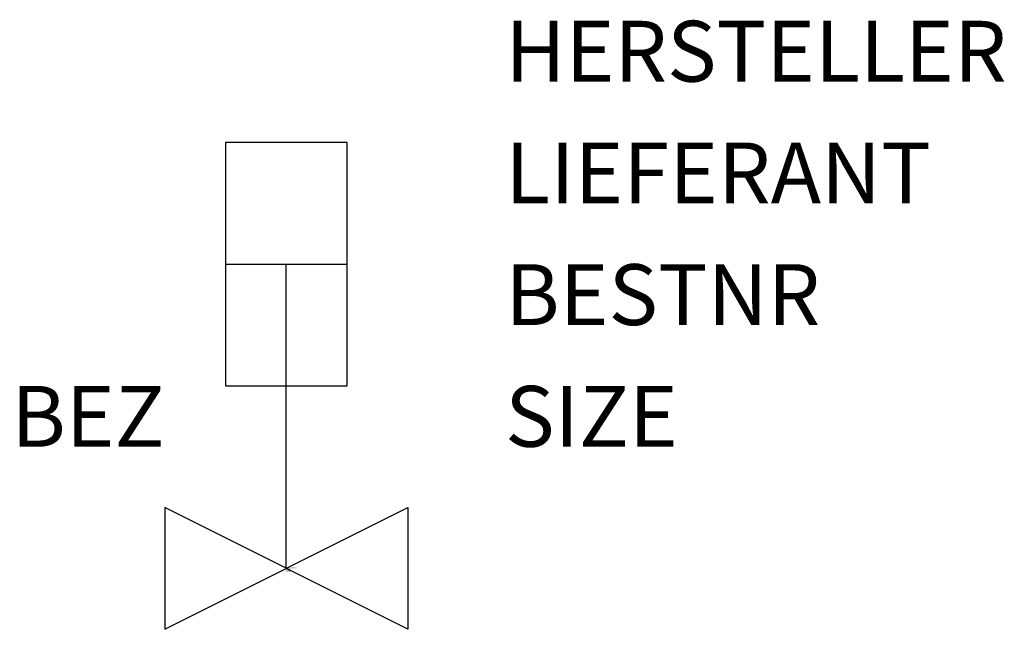
# Model space of a CAD drawing. Extents: x 88.5 to 108.8, y -1532.4 to -1519.8.
import ezdxf
from ezdxf.enums import TextEntityAlignment as Align

# ---------------------------------------------------------------- set-up
doc = ezdxf.new("R2010")
doc.units = 0
doc.styles.add('ISOCP', font='isocpeur.ttf')

msp = doc.modelspace()

# ---------------------------------------------------------------- linework, layer by layer
at = {"color": 0, "linetype": 'ByBlock'}
for p, q in [((92.761, -1522.361), (92.761, -1527.361)), ((95.261, -1522.361), (92.761, -1522.361)), ((95.261, -1527.361), (95.261, -1522.361)), ((92.761, -1524.861), (95.261, -1524.861)), ((94.011, -1527.361), (94.011, -1524.861)), ((92.761, -1527.361), (95.261, -1527.361)), ((94.011, -1531.111), (94.011, -1527.361)), ((95.261, -1527.361), (95.261, -1527.361)), ((91.511, -1532.361), (96.511, -1529.861)), ((96.511, -1532.361), (91.511, -1529.861)), ((91.511, -1529.861), (91.511, -1532.361)), ((96.511, -1529.861), (96.511, -1532.361))]:
    msp.add_line(p, q, dxfattribs=at)

# ---------------------------------------------------------------- texts
at = {"color": 0, "linetype": 'ByBlock', "style": 'ISOCP', "flags": 1}
for tag, p in [('HERSTELLER', (98.511, -1521.111)), ('LIEFERANT', (98.511, -1523.611)), ('BESTNR', (98.511, -1526.111)), ('SIZE', (98.511, -1528.611))]:
    msp.add_attdef(tag, p, '', height=1.25, dxfattribs=at)
at = {"color": 0, "linetype": 'ByBlock', "style": 'ISOCP'}
msp.add_attdef('BEZ', text='', height=1.25, dxfattribs=at).set_placement((91.511, -1528.611), align=Align.RIGHT)
at = {"color": 0, "linetype": 'ByBlock', "lineweight": -2, "style": 'ISOCP', "flags": 3}
for tag, p, s in [('TYPE', (94.011, -1531.186), 'Ventile'), ('CODE', (94.011, -1531.136), '_ATVE16'), ('CLASS', (94.011, -1531.161), 'Ventile'), ('DESCRIPTION', (94.011, -1531.111), 'Stellarmatur mit Kolbenantrieb')]:
    msp.add_attdef(tag, p, s, height=0.025, dxfattribs=at)

doc.saveas('drawing.dxf')
